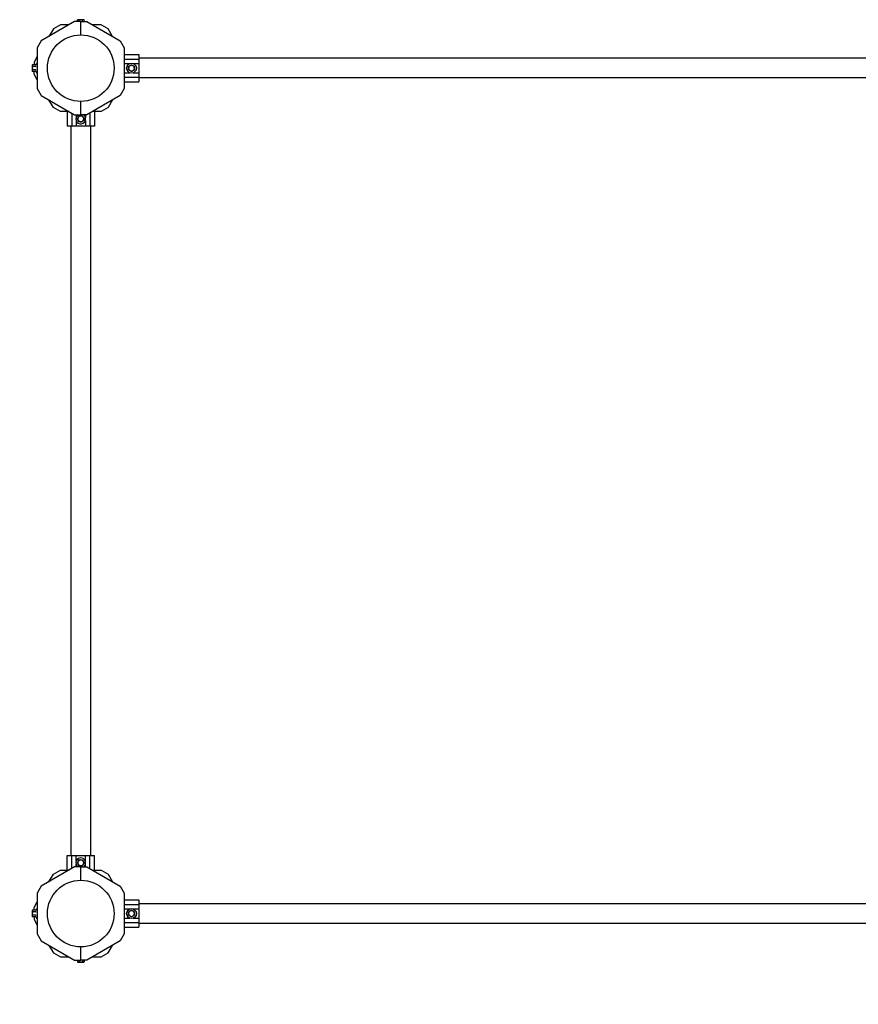
# Model space of a CAD drawing. Units: millimetres. Extents: x -3045 to 5760, y -8522 to -1263.
# Drawn here: x -1575 to -137, y -5773 to -4085 of the extents above; entities that cross this region are included whole.
import ezdxf

# ---------------------------------------------------------------- set-up
doc = ezdxf.new("R2010")
doc.units = ezdxf.units.MM
doc.linetypes.add('K5LT_BASIC', pattern=[0])
doc.layers.add('Системный слой', color=7, linetype='Continuous')

msp = doc.modelspace()

# ---------------------------------------------------------------- linework, layer by layer
at = {"layer": 'Системный слой', "color": 18, "linetype": 'K5LT_BASIC', "true_color": 0x000000}
for p, q in [((-1475.8, -4085.1), (-1475, -4084.7)), ((-1475.8, -4087.8), (-1475.8, -4085.1)), ((-1474.4, -4084.7), (-1475, -4084.7)), ((-1470, -4084.7), (-1474.4, -4084.7)), ((-1472.9, -4087.8), (-1472.9, -4085.1)), ((-1465.7, -4084.7), (-1470, -4084.7)), ((-1467.1, -4087.8), (-1467.1, -4085.1)), ((-1465, -4084.7), (-1465.7, -4084.7)), ((-1464.2, -4085.1), (-1465, -4084.7)), ((-1464.2, -4087.8), (-1464.2, -4085.1)), ((-1480.5, -4087.8), (-1537.6, -4120.7)), ((-1517, -4100.2), (-1524.6, -4113.2)), ((-1505, -4093.3), (-1517, -4100.2)), ((-1490, -4093.3), (-1505, -4093.3)), ((-1470, -4087.8), (-1480.5, -4087.8)), ((-1470, -4110.6), (-1470, -4087.8)), ((-1470, -4087.8), (-1459.6, -4087.8)), ((-1470, -4110.6), (-1470, -4087.8)), ((-1459.6, -4087.8), (-1402.5, -4120.7)), ((-1435, -4093.3), (-1450.1, -4093.3)), ((-1423, -4100.2), (-1435, -4093.3)), ((-1415.5, -4113.2), (-1423, -4100.2)), ((-1537.6, -4120.7), (-1544.5, -4132.7)), ((-1544.5, -4132.7), (-1544.5, -4202.8)), ((-1402.5, -4120.7), (-1395.5, -4132.7)), ((-1395.5, -4132.7), (-1395.5, -4202.8)), ((-1544.5, -4147.8), (-1550, -4157.3)), ((-1395.5, -4144.3), (-1370.5, -4144.3)), ((-1395.5, -4152.3), (-1370.5, -4152.3)), ((-1370.5, -4144.3), (-1370.5, -4152.3)), ((260.5, -4150.9), (-1370.5, -4150.9)), ((-1370.5, -4152.3), (-1370.5, -4159.8)), ((-1552.7, -4162), (-1553.1, -4162.8)), ((-1553.1, -4162.8), (-1553.1, -4163.4)), ((-1553.1, -4163.4), (-1553.1, -4167.8)), ((-1553.1, -4167.8), (-1553.1, -4172.1)), ((-1546.9, -4162), (-1552.7, -4162)), ((-1546.9, -4164.9), (-1552.7, -4164.9)), ((-1546.9, -4170.6), (-1552.7, -4170.6)), ((-1550, -4157.3), (-1550, -4162)), ((-1546.4, -4161.6), (-1545.7, -4159.8)), ((-1395.5, -4159.8), (-1385.6, -4159.8)), ((-1388, -4164.9), (-1388.4, -4164.7)), ((-1388, -4164.9), (-1385.5, -4163.4)), ((-1388, -4167.8), (-1388, -4164.9)), ((-1388, -4170.6), (-1388, -4167.8)), ((-1385.5, -4172.1), (-1388, -4170.6)), ((-1385.5, -4163.4), (-1383, -4162)), ((-1383, -4162), (-1383, -4161.6)), ((-1383, -4162), (-1380.5, -4163.4)), ((-1380.5, -4163.4), (-1378, -4164.9)), ((-1378, -4170.6), (-1380.5, -4172.1)), ((-1380.4, -4159.8), (-1370.5, -4159.8)), ((-1378, -4164.9), (-1377.7, -4164.7)), ((-1378, -4164.9), (-1378, -4167.8)), ((-1378, -4167.8), (-1378, -4170.6)), ((-1378, -4170.6), (-1377.7, -4170.8)), ((-1370.5, -4159.8), (-1370.5, -4175.7)), ((-1553.1, -4172.1), (-1553.1, -4172.8)), ((-1552.7, -4173.5), (-1553.1, -4172.8)), ((-1546.9, -4173.5), (-1552.7, -4173.5)), ((-1550, -4178.2), (-1550, -4173.5)), ((-1544.5, -4187.7), (-1550, -4178.2)), ((-1546.4, -4173.9), (-1545.7, -4175.7)), ((-1395.5, -4175.7), (-1385.6, -4175.7)), ((-1395.5, -4183.2), (-1370.5, -4183.2)), ((-1383, -4173.5), (-1385.5, -4172.1)), ((-1380.5, -4172.1), (-1383, -4173.5)), ((-1380.4, -4175.7), (-1370.5, -4175.7)), ((-1370.5, -4175.7), (-1370.5, -4183.2)), ((-1370.5, -4183.2), (-1370.5, -4191.2)), ((260.5, -4184.6), (-1370.5, -4184.6)), ((-1544.5, -4202.8), (-1537.6, -4214.8)), ((-1395.5, -4202.8), (-1402.5, -4214.8)), ((-1395.5, -4191.2), (-1370.5, -4191.2)), ((-1537.6, -4214.8), (-1480.5, -4247.8)), ((-1402.5, -4214.8), (-1459.6, -4247.8)), ((-1517, -4235.3), (-1524.6, -4222.3)), ((-1505, -4242.3), (-1517, -4235.3)), ((-1470, -4247.8), (-1470, -4224.9)), ((-1470, -4247.8), (-1470, -4224.9)), ((-1423, -4235.3), (-1435, -4242.3)), ((-1415.5, -4222.3), (-1423, -4235.3)), ((-1490, -4242.3), (-1505, -4242.3)), ((-1493.5, -4242.3), (-1493.5, -4267.3)), ((-1485.5, -4244.8), (-1485.5, -4267.3)), ((-1480.5, -4247.8), (-1470, -4247.8)), ((-1478, -4247.8), (-1478, -4252.2)), ((-1475.8, -4254.8), (-1474.4, -4252.3)), ((-1474.4, -4257.3), (-1475.8, -4254.8)), ((-1474.4, -4252.3), (-1472.9, -4249.8)), ((-1472.9, -4249.8), (-1470, -4249.8)), ((-1459.6, -4247.8), (-1470, -4247.8)), ((-1470, -4249.8), (-1467.1, -4249.8)), ((-1467.1, -4249.8), (-1466.9, -4249.4)), ((-1467.1, -4249.8), (-1465.7, -4252.3)), ((-1465.7, -4252.3), (-1464.2, -4254.8)), ((-1464.2, -4254.8), (-1465.7, -4257.3)), ((-1464.2, -4254.8), (-1463.8, -4254.8)), ((-1462, -4247.8), (-1462, -4252.2)), ((-1454.5, -4244.8), (-1454.5, -4267.3)), ((-1435, -4242.3), (-1450.1, -4242.3)), ((-1446.5, -4242.3), (-1446.5, -4267.3)), ((-1485.5, -4267.3), (-1493.5, -4267.3)), ((-1486.9, -4267.3), (-1486.9, -5518.3)), ((-1478, -4267.3), (-1485.5, -4267.3)), ((-1478, -4257.3), (-1478, -4267.3)), ((-1462, -4267.3), (-1478, -4267.3)), ((-1472.9, -4259.8), (-1474.4, -4257.3)), ((-1472.9, -4259.8), (-1473.1, -4260.1)), ((-1470, -4259.8), (-1472.9, -4259.8)), ((-1467.1, -4259.8), (-1470, -4259.8)), ((-1465.7, -4257.3), (-1467.1, -4259.8)), ((-1467.1, -4259.8), (-1466.9, -4260.1)), ((-1462, -4257.3), (-1462, -4267.3)), ((-1454.5, -4267.3), (-1462, -4267.3)), ((-1446.5, -4267.3), (-1454.5, -4267.3)), ((-1453.2, -4267.3), (-1453.2, -5518.3)), ((-1493.5, -5518.3), (-1485.5, -5518.3)), ((-1493.5, -5543.3), (-1493.5, -5518.3)), ((-1485.5, -5540.7), (-1485.5, -5518.3)), ((-1485.5, -5518.3), (-1478, -5518.3)), ((-1478, -5518.3), (-1462, -5518.3)), ((-1478, -5528.2), (-1478, -5518.3)), ((-1462, -5528.2), (-1462, -5518.3)), ((-1462, -5518.3), (-1454.5, -5518.3)), ((-1454.5, -5518.3), (-1446.5, -5518.3)), ((-1454.5, -5540.7), (-1454.5, -5518.3)), ((-1446.5, -5543.3), (-1446.5, -5518.3)), ((-1480.5, -5537.8), (-1537.6, -5570.7)), ((-1470, -5537.8), (-1480.5, -5537.8)), ((-1478, -5537.8), (-1478, -5533.3)), ((-1475.8, -5530.8), (-1476.2, -5530.8)), ((-1475.8, -5530.8), (-1474.4, -5528.3)), ((-1474.4, -5533.3), (-1475.8, -5530.8)), ((-1474.4, -5528.3), (-1472.9, -5525.8)), ((-1472.9, -5535.8), (-1474.4, -5533.3)), ((-1472.9, -5525.8), (-1473.1, -5525.4)), ((-1472.9, -5535.8), (-1473.1, -5536.1)), ((-1472.9, -5525.8), (-1470, -5525.8)), ((-1470, -5535.8), (-1472.9, -5535.8)), ((-1470, -5525.8), (-1467.1, -5525.8)), ((-1467.1, -5535.8), (-1470, -5535.8)), ((-1470, -5560.6), (-1470, -5537.8)), ((-1470, -5560.6), (-1470, -5537.8)), ((-1470, -5537.8), (-1459.6, -5537.8)), ((-1467.1, -5525.8), (-1466.9, -5525.4)), ((-1467.1, -5525.8), (-1465.7, -5528.3)), ((-1465.7, -5533.3), (-1467.1, -5535.8)), ((-1465.7, -5528.3), (-1464.2, -5530.8)), ((-1464.2, -5530.8), (-1465.7, -5533.3)), ((-1462, -5537.8), (-1462, -5533.3)), ((-1459.6, -5537.8), (-1402.5, -5570.7)), ((-1524.6, -5563.2), (-1517, -5550.2)), ((-1517, -5550.2), (-1505, -5543.3)), ((-1505, -5543.3), (-1490, -5543.3)), ((-1450.1, -5543.3), (-1435, -5543.3)), ((-1435, -5543.3), (-1423, -5550.2)), ((-1423, -5550.2), (-1415.5, -5563.2)), ((-1537.6, -5570.7), (-1544.5, -5582.7)), ((-1402.5, -5570.7), (-1395.5, -5582.7)), ((-1544.5, -5582.7), (-1544.5, -5652.8)), ((-1395.5, -5582.7), (-1395.5, -5652.8)), ((-1550, -5607.3), (-1544.5, -5597.8)), ((-1395.5, -5594.3), (-1370.5, -5594.3)), ((-1395.5, -5602.3), (-1370.5, -5602.3)), ((-1370.5, -5594.3), (-1370.5, -5602.3)), ((260.5, -5600.9), (-1370.5, -5600.9)), ((-1370.5, -5602.3), (-1370.5, -5609.8)), ((-1552.7, -5612), (-1553.1, -5612.8)), ((-1553.1, -5612.8), (-1553.1, -5613.4)), ((-1553.1, -5613.4), (-1553.1, -5617.8)), ((-1553.1, -5617.8), (-1553.1, -5622.1)), ((-1553.1, -5622.1), (-1553.1, -5622.8)), ((-1552.7, -5623.5), (-1553.1, -5622.8)), ((-1546.9, -5612), (-1552.7, -5612)), ((-1546.9, -5614.9), (-1552.7, -5614.9)), ((-1546.9, -5620.6), (-1552.7, -5620.6)), ((-1546.9, -5623.5), (-1552.7, -5623.5)), ((-1550, -5612), (-1550, -5607.3)), ((-1550, -5623.5), (-1550, -5628.2)), ((-1546.4, -5611.6), (-1545.7, -5609.8)), ((-1395.5, -5609.8), (-1385.6, -5609.8)), ((-1388, -5614.9), (-1388.4, -5614.7)), ((-1388, -5614.9), (-1385.5, -5613.4)), ((-1388, -5617.8), (-1388, -5614.9)), ((-1388, -5620.6), (-1388, -5617.8)), ((-1385.5, -5622.1), (-1388, -5620.6)), ((-1385.5, -5613.4), (-1383, -5612)), ((-1383, -5623.5), (-1385.5, -5622.1)), ((-1383, -5612), (-1383, -5611.6)), ((-1383, -5612), (-1380.5, -5613.4)), ((-1380.5, -5622.1), (-1383, -5623.5)), ((-1380.5, -5613.4), (-1378, -5614.9)), ((-1378, -5620.6), (-1380.5, -5622.1)), ((-1380.4, -5609.8), (-1370.5, -5609.8)), ((-1378, -5614.9), (-1377.7, -5614.7)), ((-1378, -5614.9), (-1378, -5617.8)), ((-1378, -5617.8), (-1378, -5620.6)), ((-1378, -5620.6), (-1377.7, -5620.8)), ((-1370.5, -5609.8), (-1370.5, -5625.7)), ((-1550, -5628.2), (-1544.5, -5637.7)), ((-1546.4, -5623.9), (-1545.7, -5625.7)), ((-1395.5, -5625.7), (-1385.6, -5625.7)), ((-1395.5, -5633.2), (-1370.5, -5633.2)), ((-1380.4, -5625.7), (-1370.5, -5625.7)), ((-1370.5, -5625.7), (-1370.5, -5633.2)), ((-1370.5, -5633.2), (-1370.5, -5641.2)), ((260.5, -5634.6), (-1370.5, -5634.6)), ((-1544.5, -5652.8), (-1537.6, -5664.8)), ((-1395.5, -5652.8), (-1402.5, -5664.8)), ((-1395.5, -5641.2), (-1370.5, -5641.2)), ((-1537.6, -5664.8), (-1480.5, -5697.8)), ((-1524.6, -5672.3), (-1517, -5685.3)), ((-1402.5, -5664.8), (-1459.6, -5697.8)), ((-1423, -5685.3), (-1415.5, -5672.3)), ((-1517, -5685.3), (-1505, -5692.3)), ((-1470, -5697.8), (-1470, -5674.9)), ((-1470, -5697.8), (-1470, -5674.9)), ((-1435, -5692.3), (-1423, -5685.3)), ((-1505, -5692.3), (-1490, -5692.3)), ((-1480.5, -5697.8), (-1470, -5697.8)), ((-1475.8, -5697.8), (-1475.8, -5700.4)), ((-1475.8, -5700.4), (-1475, -5700.9)), ((-1475, -5700.9), (-1474.4, -5700.9)), ((-1474.4, -5700.9), (-1470, -5700.9)), ((-1472.9, -5697.8), (-1472.9, -5700.4)), ((-1459.6, -5697.8), (-1470, -5697.8)), ((-1470, -5700.9), (-1465.7, -5700.9)), ((-1467.1, -5697.8), (-1467.1, -5700.4)), ((-1465.7, -5700.9), (-1465, -5700.9)), ((-1464.2, -5700.4), (-1465, -5700.9)), ((-1464.2, -5697.8), (-1464.2, -5700.4)), ((-1450.1, -5692.3), (-1435, -5692.3))]:
    msp.add_line(p, q, dxfattribs=at)
for centre, radius in [((-1470, -4167.8), 57.1), ((-1383, -4167.8), 8.4), ((-1470, -5617.8), 57.1), ((-1383, -5617.8), 8.4)]:
    msp.add_circle(centre, radius, dxfattribs=at)
for centre, radius, start, end in [((-1545.1, -4160), 0.619, 0.0116, 160), ((-1383, -4167.8), 5, 120, 180), ((-1383, -4167.8), 5, 180, 240), ((-1383, -4167.8), 5, 60, 120), ((-1383, -4167.8), 5, 0, 60), ((-1383, -4167.8), 5, 300, 0), ((-1545.1, -4175.5), 0.619, 200, 359.9885), ((-1383, -4167.8), 5, 240, 300), ((-1470, -4254.8), 8.4, 123.5573, 180), ((-1470, -4254.8), 8.4, 180, 56.4427), ((-1470, -4254.8), 5, 150, 210), ((-1470, -4254.8), 5, 90, 150), ((-1470, -4254.8), 5, 30, 90), ((-1470, -4254.8), 5, 330, 30), ((-1470, -4254.8), 5, 210, 270), ((-1470, -4254.8), 5, 270, 330), ((-1470, -5530.8), 8.4, 0, 236.4427), ((-1470, -5530.8), 5, 150, 210), ((-1470, -5530.8), 5, 90, 150), ((-1470, -5530.8), 5, 210, 270), ((-1470, -5530.8), 5, 30, 90), ((-1470, -5530.8), 5, 270, 330), ((-1470, -5530.8), 5, 330, 30), ((-1470, -5530.8), 8.4, 303.5573, 0), ((-1545.1, -5610), 0.619, 0.0071, 160), ((-1383, -5617.8), 5, 120, 180), ((-1383, -5617.8), 5, 180, 240), ((-1383, -5617.8), 5, 60, 120), ((-1383, -5617.8), 5, 240, 300), ((-1383, -5617.8), 5, 0, 60), ((-1383, -5617.8), 5, 300, 0), ((-1545.1, -5625.5), 0.619, 200, 359.9929), ((-1544.5, -5697.8), 1500, 180, 270)]:
    msp.add_arc(centre, radius, start, end, dxfattribs=at)
for points, knots in [([(-1474.4, -4084.7), (-1474.4, -4084.7), (-1474.6, -4084.7), (-1474.8, -4084.7), (-1475.1, -4084.8), (-1475.3, -4084.9), (-1475.6, -4085), (-1475.7, -4085.1), (-1475.8, -4085.1)], [0, 0, 0, 0, 1.340311, 2.670824, 4.547737, 5.683072, 7.6812, 9, 9, 9, 9]), ([(-1472.9, -4085.1), (-1473.1, -4085), (-1473.3, -4084.9), (-1473.7, -4084.8), (-1473.9, -4084.7), (-1474.1, -4084.7), (-1474.3, -4084.7), (-1474.4, -4084.7)], [0, 0, 0, 0, 2.866611, 4.25995, 5.662511, 6.816884, 8, 8, 8, 8]), ([(-1470, -4084.7), (-1470.2, -4084.7), (-1470.7, -4084.7), (-1471.2, -4084.7), (-1471.8, -4084.8), (-1472.4, -4085), (-1472.8, -4085.1), (-1472.9, -4085.1)], [0, 0, 0, 0, 1.787599, 3.50752, 4.551411, 6.972092, 8, 8, 8, 8]), ([(-1467.1, -4085.1), (-1467.3, -4085), (-1467.6, -4085), (-1468.2, -4084.8), (-1468.7, -4084.7), (-1469.3, -4084.7), (-1469.7, -4084.7), (-1469.9, -4084.7), (-1470, -4084.7)], [0, 0, 0, 0, 1.738481, 2.972494, 5.239249, 6.830348, 8.27141, 9, 9, 9, 9]), ([(-1465.7, -4084.7), (-1465.8, -4084.7), (-1465.9, -4084.7), (-1466.2, -4084.7), (-1466.4, -4084.8), (-1466.7, -4084.9), (-1466.9, -4085), (-1467.1, -4085.1), (-1467.1, -4085.1)], [0, 0, 0, 0, 1.340301, 2.670808, 4.54772, 5.683058, 7.681215, 9, 9, 9, 9]), ([(-1464.2, -4085.1), (-1464.4, -4085), (-1464.7, -4084.9), (-1465, -4084.8), (-1465.2, -4084.7), (-1465.5, -4084.7), (-1465.6, -4084.7), (-1465.7, -4084.7)], [0, 0, 0, 0, 2.86703, 4.260338, 5.662777, 6.817026, 8, 8, 8, 8]), ([(-1552.7, -4162), (-1552.8, -4162.1), (-1552.9, -4162.4), (-1553, -4162.7), (-1553.1, -4163), (-1553.1, -4163.2), (-1553.1, -4163.3), (-1553.1, -4163.4)], [0, 0, 0, 0, 2.86703, 4.260338, 5.662777, 6.817026, 8, 8, 8, 8]), ([(-1553.1, -4163.4), (-1553.1, -4163.5), (-1553.1, -4163.6), (-1553.1, -4163.9), (-1553, -4164.1), (-1552.9, -4164.4), (-1552.8, -4164.6), (-1552.7, -4164.8), (-1552.7, -4164.9)], [0, 0, 0, 0, 1.340301, 2.670808, 4.54772, 5.683058, 7.681215, 9, 9, 9, 9]), ([(-1552.7, -4164.9), (-1552.7, -4165), (-1552.8, -4165.4), (-1552.9, -4165.9), (-1553, -4166.5), (-1553.1, -4167), (-1553.1, -4167.4), (-1553.1, -4167.7), (-1553.1, -4167.8)], [0, 0, 0, 0, 1.738481, 2.972494, 5.239249, 6.830348, 8.27141, 9, 9, 9, 9]), ([(-1553.1, -4167.8), (-1553.1, -4168), (-1553.1, -4168.4), (-1553, -4169), (-1552.9, -4169.6), (-1552.8, -4170.1), (-1552.7, -4170.5), (-1552.7, -4170.6)], [0, 0, 0, 0, 1.787599, 3.50752, 4.551411, 6.972092, 8, 8, 8, 8]), ([(-1552.7, -4170.6), (-1552.8, -4170.8), (-1552.9, -4171.1), (-1553, -4171.4), (-1553.1, -4171.6), (-1553.1, -4171.9), (-1553.1, -4172), (-1553.1, -4172.1)], [0, 0, 0, 0, 2.866611, 4.25995, 5.662511, 6.816884, 8, 8, 8, 8]), ([(-1546.9, -4162), (-1546.9, -4162), (-1546.8, -4162), (-1546.7, -4161.9), (-1546.6, -4161.9), (-1546.6, -4161.8), (-1546.5, -4161.7), (-1546.4, -4161.6), (-1546.4, -4161.6)], [0, 0, 0, 0, 1.690442, 2.541372, 3.66561, 4.773061, 6.111702, 9, 9, 9, 9]), ([(-1546.9, -4164.9), (-1546.9, -4164.9), (-1546.8, -4164.9), (-1546.7, -4164.8), (-1546.6, -4164.8), (-1546.6, -4164.8), (-1546.5, -4164.8), (-1546.4, -4164.7), (-1546.4, -4164.7), (-1546.4, -4164.7)], [0, 0, 0, 0, 1.877526, 2.822813, 4.071924, 5.302477, 6.790031, 8.395095, 10, 10, 10, 10]), ([(-1546.9, -4170.6), (-1546.9, -4170.6), (-1546.8, -4170.6), (-1546.7, -4170.7), (-1546.6, -4170.7), (-1546.6, -4170.7), (-1546.5, -4170.7), (-1546.4, -4170.8), (-1546.4, -4170.8), (-1546.4, -4170.8)], [0, 0, 0, 0, 1.885939, 2.836534, 4.092294, 5.326415, 6.812823, 8.409422, 10, 10, 10, 10]), ([(-1388, -4170.6), (-1388, -4170.6), (-1388, -4170.6), (-1388, -4170.7), (-1388.1, -4170.7), (-1388.1, -4170.7), (-1388.2, -4170.7), (-1388.3, -4170.8), (-1388.3, -4170.8), (-1388.4, -4170.8)], [0, 0, 0, 0, 1.586766, 2.390426, 3.521244, 4.976876, 6.733534, 8.15412, 10, 10, 10, 10]), ([(-1553.1, -4172.1), (-1553.1, -4172.2), (-1553.1, -4172.3), (-1553.1, -4172.5), (-1553, -4172.8), (-1552.9, -4173), (-1552.8, -4173.3), (-1552.7, -4173.5), (-1552.7, -4173.5)], [0, 0, 0, 0, 1.340311, 2.670824, 4.547737, 5.683072, 7.6812, 9, 9, 9, 9]), ([(-1546.9, -4173.5), (-1546.9, -4173.5), (-1546.8, -4173.5), (-1546.7, -4173.6), (-1546.7, -4173.6), (-1546.6, -4173.6), (-1546.5, -4173.7), (-1546.4, -4173.8), (-1546.4, -4173.9), (-1546.4, -4173.9)], [0, 0, 0, 0, 1.586808, 2.39053, 3.521504, 4.977697, 6.44934, 7.615307, 10, 10, 10, 10]), ([(-1383, -4173.5), (-1383, -4173.5), (-1383, -4173.5), (-1383, -4173.6), (-1383, -4173.6), (-1383, -4173.6), (-1383, -4173.7), (-1383, -4173.8), (-1383, -4173.9), (-1383, -4173.9), (-1383, -4173.9)], [0, 0, 0, 0, 1.745489, 2.629582, 3.873655, 5.475467, 7.094274, 8.376837, 10.159285, 11, 11, 11, 11]), ([(-1475.8, -4254.8), (-1475.8, -4254.8), (-1475.8, -4254.8), (-1475.8, -4254.8), (-1475.9, -4254.8), (-1475.9, -4254.8), (-1476, -4254.8), (-1476.1, -4254.8), (-1476.1, -4254.8), (-1476.2, -4254.8), (-1476.2, -4254.8)], [0, 0, 0, 0, 1.745489, 2.629582, 3.873655, 5.475467, 7.094274, 8.376837, 10.159285, 11, 11, 11, 11]), ([(-1472.9, -4249.8), (-1472.9, -4249.8), (-1472.9, -4249.7), (-1472.9, -4249.7), (-1472.9, -4249.7), (-1473, -4249.6), (-1473, -4249.6), (-1473.1, -4249.5), (-1473.1, -4249.4), (-1473.1, -4249.4)], [0, 0, 0, 0, 1.586766, 2.390426, 3.521244, 4.976876, 6.733534, 8.15412, 10, 10, 10, 10]), ([(-1467.1, -5535.8), (-1467.1, -5535.8), (-1467.1, -5535.8), (-1467.1, -5535.8), (-1467.1, -5535.8), (-1467.1, -5535.9), (-1467, -5535.9), (-1467, -5536), (-1467, -5536.1), (-1466.9, -5536.1)], [0, 0, 0, 0, 1.586766, 2.390426, 3.521244, 4.976876, 6.733534, 8.15412, 10, 10, 10, 10]), ([(-1464.2, -5530.8), (-1464.2, -5530.8), (-1464.2, -5530.8), (-1464.2, -5530.8), (-1464.2, -5530.8), (-1464.1, -5530.8), (-1464.1, -5530.8), (-1464, -5530.8), (-1463.9, -5530.8), (-1463.9, -5530.8), (-1463.8, -5530.8)], [0, 0, 0, 0, 1.745489, 2.629582, 3.873655, 5.475467, 7.094274, 8.376837, 10.159285, 11, 11, 11, 11]), ([(-1552.7, -5612), (-1552.8, -5612.1), (-1552.9, -5612.4), (-1553, -5612.7), (-1553.1, -5613), (-1553.1, -5613.2), (-1553.1, -5613.3), (-1553.1, -5613.4)], [0, 0, 0, 0, 2.86703, 4.260338, 5.662777, 6.817026, 8, 8, 8, 8]), ([(-1553.1, -5613.4), (-1553.1, -5613.5), (-1553.1, -5613.6), (-1553.1, -5613.9), (-1553, -5614.1), (-1552.9, -5614.4), (-1552.8, -5614.6), (-1552.7, -5614.8), (-1552.7, -5614.9)], [0, 0, 0, 0, 1.340301, 2.670808, 4.54772, 5.683058, 7.681215, 9, 9, 9, 9]), ([(-1552.7, -5614.9), (-1552.7, -5615), (-1552.8, -5615.4), (-1552.9, -5615.9), (-1553, -5616.5), (-1553.1, -5617), (-1553.1, -5617.4), (-1553.1, -5617.7), (-1553.1, -5617.8)], [0, 0, 0, 0, 1.738481, 2.972494, 5.239249, 6.830348, 8.27141, 9, 9, 9, 9]), ([(-1553.1, -5617.8), (-1553.1, -5618), (-1553.1, -5618.4), (-1553, -5619), (-1552.9, -5619.6), (-1552.8, -5620.1), (-1552.7, -5620.5), (-1552.7, -5620.6)], [0, 0, 0, 0, 1.787599, 3.50752, 4.551411, 6.972092, 8, 8, 8, 8]), ([(-1552.7, -5620.6), (-1552.8, -5620.8), (-1552.9, -5621.1), (-1553, -5621.4), (-1553.1, -5621.6), (-1553.1, -5621.9), (-1553.1, -5622), (-1553.1, -5622.1)], [0, 0, 0, 0, 2.866611, 4.25995, 5.662511, 6.816884, 8, 8, 8, 8]), ([(-1553.1, -5622.1), (-1553.1, -5622.2), (-1553.1, -5622.3), (-1553.1, -5622.5), (-1553, -5622.8), (-1552.9, -5623), (-1552.8, -5623.3), (-1552.7, -5623.5), (-1552.7, -5623.5)], [0, 0, 0, 0, 1.340311, 2.670824, 4.547737, 5.683072, 7.6812, 9, 9, 9, 9]), ([(-1546.9, -5612), (-1546.9, -5612), (-1546.8, -5612), (-1546.7, -5611.9), (-1546.6, -5611.9), (-1546.6, -5611.8), (-1546.5, -5611.7), (-1546.4, -5611.6), (-1546.4, -5611.6)], [0, 0, 0, 0, 1.690442, 2.541372, 3.66561, 4.773061, 6.111702, 9, 9, 9, 9]), ([(-1546.9, -5614.9), (-1546.9, -5614.9), (-1546.8, -5614.9), (-1546.7, -5614.8), (-1546.6, -5614.8), (-1546.6, -5614.8), (-1546.5, -5614.8), (-1546.4, -5614.7), (-1546.4, -5614.7), (-1546.4, -5614.7)], [0, 0, 0, 0, 1.877526, 2.822813, 4.071924, 5.302477, 6.790031, 8.395095, 10, 10, 10, 10]), ([(-1546.9, -5620.6), (-1546.9, -5620.6), (-1546.8, -5620.6), (-1546.7, -5620.7), (-1546.6, -5620.7), (-1546.6, -5620.7), (-1546.5, -5620.7), (-1546.4, -5620.8), (-1546.4, -5620.8), (-1546.4, -5620.8)], [0, 0, 0, 0, 1.885939, 2.836534, 4.092294, 5.326415, 6.812823, 8.409422, 10, 10, 10, 10]), ([(-1546.9, -5623.5), (-1546.9, -5623.5), (-1546.8, -5623.5), (-1546.7, -5623.6), (-1546.7, -5623.6), (-1546.6, -5623.6), (-1546.5, -5623.7), (-1546.4, -5623.8), (-1546.4, -5623.9), (-1546.4, -5623.9)], [0, 0, 0, 0, 1.586808, 2.39053, 3.521504, 4.977697, 6.44934, 7.615307, 10, 10, 10, 10]), ([(-1388, -5620.6), (-1388, -5620.6), (-1388, -5620.6), (-1388, -5620.7), (-1388.1, -5620.7), (-1388.1, -5620.7), (-1388.2, -5620.7), (-1388.3, -5620.8), (-1388.3, -5620.8), (-1388.4, -5620.8)], [0, 0, 0, 0, 1.586766, 2.390426, 3.521244, 4.976876, 6.733534, 8.15412, 10, 10, 10, 10]), ([(-1383, -5623.5), (-1383, -5623.5), (-1383, -5623.5), (-1383, -5623.6), (-1383, -5623.6), (-1383, -5623.6), (-1383, -5623.7), (-1383, -5623.8), (-1383, -5623.9), (-1383, -5623.9), (-1383, -5623.9)], [0, 0, 0, 0, 1.745489, 2.629582, 3.873655, 5.475467, 7.094274, 8.376837, 10.159285, 11, 11, 11, 11]), ([(-1475.8, -5700.4), (-1475.6, -5700.5), (-1475.4, -5700.6), (-1475, -5700.8), (-1474.8, -5700.8), (-1474.6, -5700.8), (-1474.4, -5700.9), (-1474.4, -5700.9)], [0, 0, 0, 0, 2.86703, 4.260338, 5.662777, 6.817026, 8, 8, 8, 8]), ([(-1474.4, -5700.9), (-1474.3, -5700.9), (-1474.1, -5700.8), (-1473.9, -5700.8), (-1473.7, -5700.7), (-1473.4, -5700.6), (-1473.2, -5700.5), (-1473, -5700.4), (-1472.9, -5700.4)], [0, 0, 0, 0, 1.340301, 2.670808, 4.54772, 5.683058, 7.681215, 9, 9, 9, 9]), ([(-1472.9, -5700.4), (-1472.7, -5700.5), (-1472.4, -5700.5), (-1471.9, -5700.7), (-1471.3, -5700.8), (-1470.7, -5700.8), (-1470.3, -5700.8), (-1470.1, -5700.9), (-1470, -5700.9)], [0, 0, 0, 0, 1.738481, 2.972494, 5.239249, 6.830348, 8.27141, 9, 9, 9, 9]), ([(-1470, -5700.9), (-1469.8, -5700.9), (-1469.4, -5700.8), (-1468.8, -5700.8), (-1468.2, -5700.7), (-1467.7, -5700.6), (-1467.3, -5700.4), (-1467.1, -5700.4)], [0, 0, 0, 0, 1.787599, 3.50752, 4.551411, 6.972092, 8, 8, 8, 8]), ([(-1467.1, -5700.4), (-1467, -5700.5), (-1466.7, -5700.6), (-1466.4, -5700.8), (-1466.1, -5700.8), (-1465.9, -5700.8), (-1465.8, -5700.9), (-1465.7, -5700.9)], [0, 0, 0, 0, 2.866611, 4.25995, 5.662511, 6.816884, 8, 8, 8, 8]), ([(-1465.7, -5700.9), (-1465.6, -5700.9), (-1465.5, -5700.8), (-1465.2, -5700.8), (-1465, -5700.7), (-1464.7, -5700.6), (-1464.5, -5700.5), (-1464.3, -5700.4), (-1464.2, -5700.4)], [0, 0, 0, 0, 1.340311, 2.670824, 4.547737, 5.683072, 7.6812, 9, 9, 9, 9])]:
    msp.add_open_spline(points, degree=3, knots=knots, dxfattribs=at)

doc.saveas('drawing.dxf')
